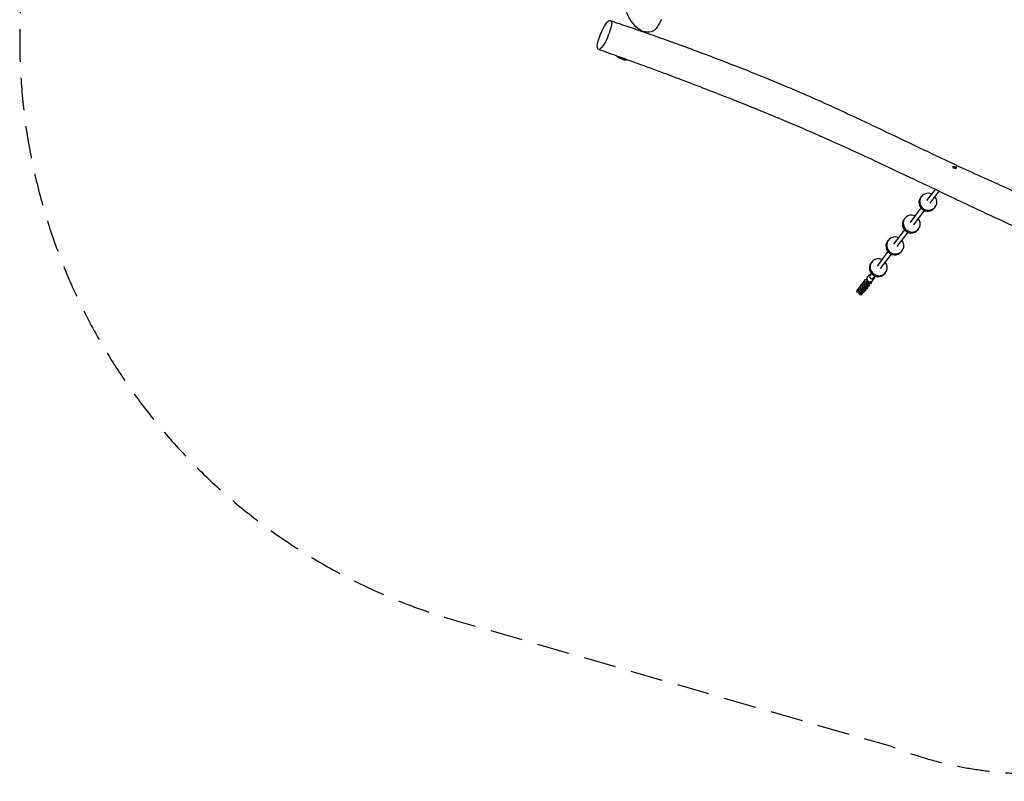
# Model space of a CAD drawing. Units: millimetres. Extents: x -3703 to 3579, y -2951 to 3768.
# Drawn here: x -3703 to 157, y -2951 to 35 of the extents above; entities that cross this region are included whole.
import ezdxf

# ---------------------------------------------------------------- set-up
doc = ezdxf.new("R2010")
doc.units = ezdxf.units.MM
doc.header["$LTSCALE"] = 20
doc.linetypes.add('HIDDEN', pattern=[9.525, 6.35, -3.175])
doc.layers.add('2d', color=230, linetype='Continuous')
doc.layers.add('EN-Safetyzone', color=93, linetype='HIDDEN')

msp = doc.modelspace()

# ---------------------------------------------------------------- linework, layer by layer
at = {"layer": '2d'}
for p, q in [((-43.8, -541.3), (-46.3, -541.6)), ((-44, -546.7), (-43.8, -541.3)), ((-35.4, -542), (-43.8, -541.3)), ((-35.7, -547.9), (-43.4, -547.2)), ((-35.7, -547.9), (-35.4, -542)), ((-32, -549.1), (-35.7, -547.9)), ((-30.4, -543.7), (-35.4, -542)), ((-30.7, -548.2), (-30.4, -543.7)), ((-114.6, -630.3), (-147.7, -674.1)), ((-99.9, -637.4), (-134.9, -683.7)), ((-168.4, -658.4), (-171.2, -662.1)), ((-169.7, -703.2), (-212.4, -759.7)), ((-157, -712.9), (-199.6, -769.3)), ((-114.2, -699.4), (-116.9, -703.1)), ((-233.1, -744), (-235.9, -747.7)), ((-234.4, -788.8), (-277.1, -845.3)), ((-221.7, -798.5), (-264.4, -854.9)), ((-178.9, -785), (-181.7, -788.7)), ((-297.9, -829.6), (-300.6, -833.3)), ((-299.2, -874.4), (-341.8, -930.9)), ((-286.4, -884.1), (-329.1, -940.5)), ((-243.6, -870.6), (-246.4, -874.3)), ((-362.6, -915.2), (-365.4, -918.9)), ((-363.9, -960), (-369.7, -967.8)), ((-308.3, -956.2), (-311.1, -959.9)), ((-401.6, -1008), (-401.2, -1000.2)), ((-401.6, -1008), (-397.9, -1003.1)), ((-397.5, -995.3), (-401.2, -1000.2)), ((-397.9, -1003.1), (-397.5, -995.3)), ((-397.9, -1003.1), (-388.8, -1002.1)), ((-394.1, -994.9), (-397.5, -995.3)), ((-394.2, -998.2), (-393.8, -990.4)), ((-394.2, -998.2), (-390.5, -993.3)), ((-387.6, -1000.5), (-394.2, -998.2)), ((-390.1, -985.5), (-393.8, -990.4)), ((-390.5, -993.3), (-390.1, -985.5)), ((-390.5, -993.3), (-381.4, -992.3)), ((-382.4, -984.7), (-390.1, -985.5)), ((-388.8, -1002.1), (-388.7, -1000.1)), ((-388.8, -1002.1), (-387.2, -1002.2)), ((-386, -1000.6), (-387.6, -1000.5)), ((-386.3, -985.1), (-383.9, -981.8)), ((-383.6, -998.9), (-385.2, -1008.3)), ((-383.9, -981.8), (-383.5, -984.8)), ((-383.9, -981.8), (-381.7, -982)), ((-383.5, -997.4), (-383.6, -998.9)), ((-383.6, -998.9), (-382.1, -999.1)), ((-382.4, -997.3), (-382.3, -995.7)), ((-381.6, -1003.5), (-382.4, -997.3)), ((-377.8, -998.6), (-381.6, -1003.5)), ((-381.6, -1003.5), (-373.7, -1004.1)), ((-381.4, -992.3), (-381.1, -986.7)), ((-381.4, -992.3), (-379.8, -992.5)), ((-379.4, -973.9), (-373.4, -966)), ((-376.5, -990.8), (-377.8, -998.6)), ((-377.8, -998.6), (-369.9, -999.2)), ((-373.7, -1004.1), (-369.9, -999.2)), ((-367.4, -1000.4), (-371.2, -1000.8)), ((-371.1, -1005.3), (-370.8, -1000.8)), ((-369.9, -999.2), (-368.9, -992.9)), ((-369, -993.7), (-363.7, -995.5)), ((-363.7, -995.5), (-367.4, -1000.4)), ((-363.7, -995.5), (-363.5, -991.3)), ((-360.2, -988.4), (-354.2, -980.4)), ((-351.1, -969.7), (-357, -977.4)), ((-420.7, -1033.3), (-420.1, -1025.1)), ((-420.7, -1033.3), (-420.1, -1032.4)), ((-411.1, -1033.8), (-420.7, -1033.3)), ((-419.7, -1024.6), (-420.1, -1025.1)), ((-420.1, -1032.4), (-419.7, -1024.6)), ((-420.1, -1032.4), (-411, -1031.5)), ((-416.3, -1024.3), (-419.7, -1024.6)), ((-416.4, -1027.5), (-416, -1019.7)), ((-416.4, -1027.5), (-412.7, -1022.6)), ((-409.8, -1029.8), (-416.4, -1027.5)), ((-412.3, -1014.8), (-416, -1019.7)), ((-412.7, -1022.6), (-412.3, -1014.8)), ((-412.7, -1022.6), (-403.6, -1021.7)), ((-408.9, -1014.5), (-412.3, -1014.8)), ((-411.5, -1039.6), (-411.1, -1033.8)), ((-411.1, -1042.6), (-411.5, -1039.6)), ((-407.4, -1037.7), (-411.1, -1042.6)), ((-411, -1031.5), (-410.9, -1029.4)), ((-411, -1031.5), (-409.4, -1031.6)), ((-408.2, -1030), (-409.8, -1029.8)), ((-409, -1017.8), (-408.6, -1010)), ((-409, -1017.8), (-405.3, -1012.9)), ((-402.4, -1020), (-409, -1017.8)), ((-404.9, -1005.1), (-408.6, -1010)), ((-405.8, -1028.3), (-407.4, -1037.7)), ((-407.4, -1037.7), (-399.5, -1038.3)), ((-405.7, -1026.7), (-405.8, -1028.3)), ((-405.8, -1028.3), (-404.3, -1028.4)), ((-405.3, -1012.9), (-404.9, -1005.1)), ((-405.3, -1012.9), (-396.2, -1011.9)), ((-401.5, -1004.7), (-404.9, -1005.1)), ((-404.6, -1026.7), (-404.5, -1025.1)), ((-403.7, -1032.8), (-404.6, -1026.7)), ((-400, -1027.9), (-403.7, -1032.8)), ((-403.7, -1032.8), (-395.8, -1033.5)), ((-403.6, -1021.7), (-403.5, -1019.7)), ((-403.6, -1021.7), (-402, -1021.8)), ((-403.2, -1043.2), (-399.5, -1038.3)), ((-400.8, -1020.2), (-402.4, -1020)), ((-395, -1010.3), (-401.6, -1008)), ((-398.4, -1018.5), (-400, -1027.9)), ((-400, -1027.9), (-392.1, -1028.6)), ((-399.5, -1038.3), (-398.6, -1033.2)), ((-393.3, -1034.7), (-398.9, -1034.4)), ((-398.3, -1016.9), (-398.4, -1018.5)), ((-398.4, -1018.5), (-396.9, -1018.6)), ((-397.2, -1016.9), (-397.1, -1015.3)), ((-396.3, -1023), (-397.2, -1016.9)), ((-397, -1033.4), (-393.3, -1034.7)), ((-392.6, -1018.1), (-396.3, -1023)), ((-396.3, -1023), (-388.5, -1023.7)), ((-396.2, -1011.9), (-396.1, -1009.9)), ((-396.2, -1011.9), (-394.6, -1012)), ((-395.8, -1033.5), (-392.1, -1028.6)), ((-393.4, -1010.4), (-395, -1010.3)), ((-393.6, -1030.5), (-393.2, -1034.1)), ((-389.6, -1029.8), (-393.4, -1030.2)), ((-393.3, -1034.7), (-393.2, -1034.1)), ((-393.3, -1034.7), (-393.3, -1034.7)), ((-391, -1008.7), (-392.6, -1018.1)), ((-392.6, -1018.1), (-384.7, -1018.8)), ((-392.1, -1028.6), (-391.3, -1023.5)), ((-390.9, -1007.1), (-391, -1008.7)), ((-391, -1008.7), (-389.5, -1008.8)), ((-389.8, -1007.1), (-389.7, -1005.5)), ((-388.9, -1013.2), (-389.8, -1007.1)), ((-389.6, -1023.6), (-385.9, -1024.9)), ((-385.9, -1024.9), (-389.6, -1029.8)), ((-385.2, -1008.3), (-388.9, -1013.2)), ((-388.9, -1013.2), (-381.1, -1013.9)), ((-388.5, -1023.7), (-384.7, -1018.8)), ((-382.2, -1020), (-386, -1020.4)), ((-385.9, -1024.9), (-385.6, -1020.4)), ((-385.2, -1008.3), (-377.3, -1009)), ((-384.7, -1018.8), (-383.9, -1013.7)), ((-382.2, -1013.8), (-378.5, -1015.1)), ((-378.5, -1015.1), (-382.2, -1020)), ((-381.1, -1013.9), (-377.3, -1009)), ((-374.8, -1010.2), (-378.6, -1010.6)), ((-378.5, -1015.1), (-378.2, -1010.6)), ((-377.3, -1009), (-376.5, -1003.9)), ((-374.8, -1004), (-371.1, -1005.3)), ((-371.1, -1005.3), (-374.8, -1010.2)), ((-411.1, -1042.6), (-403.2, -1043.2))]:
    msp.add_line(p, q, dxfattribs=at)
msp.add_arc((-1315, -49), 75, 231.2191, 260.44, dxfattribs=at)
for centre, major_axis, ratio, start_param, end_param in [((-1344.4, -114.2), (19.1, -8.6), 0.120049, 3.612639, 5.494286), ((-1344.4, -114.2), (19.1, -8.6), 0.120049, 5.494286, 7.156177), ((-141.3, -678.9), (-27.1, 20.5), 0.966807, 5.292163, 8.433756), ((-141.3, -678.9), (-27.1, 20.5), 0.966807, 4.94991, 5.292163), ((-144.1, -682.6), (-27.1, 20.5), 0.966807, 0, 2.15057), ((-141.3, -678.9), (-27.1, 20.5), 0.966807, 2.15057, 4.474868), ((-206, -764.5), (-27.1, 20.5), 0.966807, 5.292163, 8.433756), ((-206, -764.5), (-27.1, 20.5), 0.966807, 4.94991, 5.292163), ((-144.1, -682.6), (-27.1, 20.5), 0.966807, 2.15057, 3.141593), ((-208.8, -768.2), (-27.1, 20.5), 0.966807, 0, 2.15057), ((-206, -764.5), (-27.1, 20.5), 0.966807, 2.15057, 4.474868), ((-208.8, -768.2), (-27.1, 20.5), 0.966807, 2.15057, 3.141593), ((-273.5, -853.8), (-27.1, 20.5), 0.966807, 0, 2.15057), ((-270.7, -850.1), (-27.1, 20.5), 0.966807, 5.292163, 8.433756), ((-270.7, -850.1), (-27.1, 20.5), 0.966807, 2.15057, 4.474868), ((-270.7, -850.1), (-27.1, 20.5), 0.966807, 4.94991, 5.292163), ((-273.5, -853.8), (-27.1, 20.5), 0.966807, 2.15057, 3.141593), ((-338.2, -939.4), (-27.1, 20.5), 0.966807, 0, 2.15057), ((-335.5, -935.7), (-27.1, 20.5), 0.966807, 5.292163, 8.433756), ((-335.5, -935.7), (-27.1, 20.5), 0.966807, 2.15057, 4.474868), ((-335.5, -935.7), (-27.1, 20.5), 0.966807, 4.94991, 5.292163), ((-338.2, -939.4), (-27.1, 20.5), 0.966807, 2.15057, 3.141593), ((-363.3, -972.6), (-6.38, 4.82), 0.966807, 0, 2.15057), ((-363.3, -972.6), (-6.38, 4.82), 0.966807, 2.15057, 3.141593)]:
    msp.add_ellipse(centre, major_axis=major_axis, ratio=ratio, start_param=start_param, end_param=end_param, dxfattribs=at)
for points, knots in [([(1585.6, -1070), (1583.9, -1067.1), (1582.3, -1064.2), (1575.9, -1052.6), (1571, -1044), (1551.6, -1009.3), (1537, -983.4), (1502.7, -922.5), (1483.1, -887.5), (1437.7, -806.8), (1411.9, -761), (1354.1, -657.6), (1322, -600), (1268.5, -503), (1246.9, -463.7), (1208, -392.3), (1190.6, -360.2), (1157, -297.6), (1140.6, -267.1), (1104.1, -198.8), (1083.8, -161), (1041.6, -82.4), (1019.5, -41.7), (978.7, 32.8), (960, 66.6), (926.2, 127), (911.2, 153.6), (882.9, 203.1), (869.6, 226.1), (843.9, 270.2), (831.3, 291.4), (806.5, 333.2), (794.1, 353.8), (767.8, 397.2), (753.8, 420), (723.5, 469.4), (707, 496), (669.8, 556), (649, 589.3), (595.6, 674.8), (563, 727), (499.6, 829.2), (468.7, 879.4), (418.1, 962.6), (398.2, 995.6), (359.5, 1060.1), (340.8, 1091.6), (300.8, 1159), (279.7, 1194.9), (234.9, 1271.1), (211.4, 1311.5), (177.4, 1370), (166.9, 1388.1), (156.5, 1406.1)], [0, 0, 0, 0, 10.000001, 10.000001, 40.000017, 40.000017, 130.000315, 130.000315, 251.020477, 251.020477, 409.657241, 409.657241, 608.500813, 608.500813, 743.676972, 743.676972, 853.689757, 853.689757, 957.785453, 957.785453, 1086.866864, 1086.866864, 1226.337077, 1226.337077, 1342.605021, 1342.605021, 1434.555386, 1434.555386, 1514.499483, 1514.499483, 1588.7793, 1588.7793, 1661.241824, 1661.241824, 1742.029365, 1742.029365, 1836.435265, 1836.435265, 1955.277504, 1955.277504, 2140.986745, 2140.986745, 2318.83058, 2318.83058, 2435.150661, 2435.150661, 2545.709175, 2545.709175, 2671.39079, 2671.39079, 2812.304121, 2812.304121, 2875.330485, 2875.330485, 2875.330485, 2875.330485]), ([(-1187.5, 35.5), (-1190.1, 31.1), (-1198.9, 16.1), (-1214.2, -19.4), (-1272.1, -13.3), (-1301.6, 24.2), (-1327.4, 59.4), (-1323.7, 92.8), (-1317.3, 104.4)], [0.082, 0.082, 0.082, 0.082, 0.113981, 0.1899687, 0.3110941, 0.3924128, 0.4973032, 0.582, 0.582, 0.582, 0.582]), ([(-1381.9, 20.3), (-1382.3, 15.4), (-1387.5, -3.9), (-1398, -35.1), (-1415.1, -67), (-1424.9, -78.4), (-1428.5, -80.8), (-1432.5, -83.5), (-1437.2, -81.6), (-1438.8, -72.7), (-1438.6, -67.8)], [0.6601309, 0.6601309, 0.6601309, 0.6601309, 0.7242245, 0.820802, 0.9177411, 1, 1, 1, 1.0935956, 1.1601309, 1.1601309, 1.1601309, 1.1601309]), ([(-1438.6, -67.8), (-1438.5, -64.7), (-1436.4, -47.5), (-1419, -2.2), (-1393.5, 37.1), (-1385.7, 30.5), (-1381.6, 24.9), (-1381.9, 20.6), (-1381.9, 20.3)], [0.1601309, 0.1601309, 0.1601309, 0.1601309, 0.201999, 0.3586004, 0.4715271, 0.6015346, 0.6560451, 0.6601309, 0.6601309, 0.6601309, 0.6601309]), ([(-1388.7, 31.9), (-1385.7, 30.9), (-1382.6, 29.9), (-1370.4, 25.8), (-1361.1, 22.7), (-1329.9, 12.2), (-1307.9, 4.7), (-1260.8, -11.6), (-1235.6, -20.4), (-1182.3, -39.3), (-1154.2, -49.4), (-1096.7, -70.3), (-1067.3, -81.1), (-1008.8, -102.9), (-979.5, -113.9), (-922, -136), (-893.7, -147), (-838.6, -168.7), (-811.7, -179.4), (-759.7, -200.6), (-734.5, -211), (-686, -231.3), (-662.7, -241.3), (-617.9, -260.7), (-596.4, -270.1), (-553.3, -289.4), (-531.6, -299.2), (-486.5, -319.9), (-463.1, -330.7), (-413.7, -353.7), (-387.8, -365.9), (-331.3, -392.7), (-300.7, -407.2), (-227.9, -442), (-185.6, -462.1), (-97.7, -503.9), (-52, -525.4), (25.8, -561.5), (57.8, -576.1), (117.2, -603), (144.6, -615.2), (201, -640.2), (230, -652.9), (290, -679), (321.1, -692.4), (384.7, -719.5), (417.3, -733.2), (483.9, -761), (517.8, -775.1), (587.6, -803.7), (623.4, -818.3), (698, -848.5), (736.9, -864.1), (810.6, -893.6), (845.3, -907.4), (880.1, -921.2)], [0.144094, 0.144094, 0.144094, 0.144094, 10.000004, 10.000004, 40.000093, 40.000093, 111.541238, 111.541238, 193.585578, 193.585578, 285.589402, 285.589402, 381.829926, 381.829926, 477.99318, 477.99318, 571.374115, 571.374115, 660.414457, 660.414457, 744.233333, 744.233333, 822.320059, 822.320059, 894.584747, 894.584747, 968.047132, 968.047132, 1047.55082, 1047.55082, 1136.139092, 1136.139092, 1240.638996, 1240.638996, 1385.525402, 1385.525402, 1541.442337, 1541.442337, 1650.061138, 1650.061138, 1742.437504, 1742.437504, 1839.972141, 1839.972141, 1944.067842, 1944.067842, 2053.036265, 2053.036265, 2166.263366, 2166.263366, 2285.409004, 2285.409004, 2414.667166, 2414.667166, 2530.121255, 2530.121255, 2530.121255, 2530.121255]), ([(-1357.7, -109), (-1360.8, -107.9), (-1363.8, -106.8), (-1376, -102.5), (-1385.1, -99.2), (-1407.4, -91.3), (-1420.6, -86.7), (-1433.9, -82.1)], [0, 0, 0, 0, 10.000001, 10.000001, 40.000027, 40.000027, 83.304862, 83.304862, 83.304862, 83.304862]), ([(-1357.7, -109), (-1357.7, -109), (-1357.7, -109), (-1357.2, -109.2), (-1356.8, -109.3), (-1355.5, -109.8), (-1354.6, -110), (-1353, -110.5), (-1352.5, -110.6), (-1351.4, -110.9), (-1350.9, -111.1), (-1349.2, -111.6), (-1348, -111.9), (-1346.3, -112.4), (-1345.7, -112.6), (-1344.5, -112.9), (-1343.9, -113.1), (-1342.7, -113.5), (-1342.1, -113.7), (-1340.9, -114.1), (-1340.3, -114.3), (-1338.6, -114.9), (-1337.5, -115.3), (-1335.9, -116), (-1335.4, -116.2), (-1334.4, -116.6), (-1333.9, -116.8), (-1332.5, -117.4), (-1331.7, -117.8), (-1330.5, -118.3), (-1330.2, -118.5), (-1329.5, -118.9), (-1329.2, -119), (-1328.6, -119.3), (-1328.3, -119.4), (-1327.8, -119.7), (-1327.6, -119.8), (-1327.1, -120), (-1326.9, -120.1), (-1326.7, -120.2)], [0.0688415, 0.0688415, 0.0688415, 0.0688415, 0.06900007, 0.06900007, 0.07086809, 0.07086809, 0.07460414, 0.07460414, 0.07647217, 0.07647217, 0.07834019, 0.07834019, 0.08207624, 0.08207624, 0.08394427, 0.08394427, 0.08581229, 0.08581229, 0.08768032, 0.08768032, 0.08954834, 0.08954834, 0.09328439, 0.09328439, 0.09515242, 0.09515242, 0.09702044, 0.09702044, 0.10075649, 0.10075649, 0.10262451, 0.10262451, 0.10449254, 0.10449254, 0.10636056, 0.10636056, 0.10822859, 0.10822859, 0.11105078, 0.11105078, 0.11105078, 0.11105078]), ([(1330.4, -1242.6), (1327.4, -1241.5), (1324.4, -1240.3), (1312.3, -1235.7), (1303.3, -1232.3), (1270.5, -1219.7), (1246.8, -1210.6), (1197.4, -1191.6), (1171.7, -1181.7), (1116.5, -1160.2), (1086.9, -1148.6), (1022.7, -1123.4), (988.1, -1109.8), (914.5, -1080.6), (875.5, -1065), (795.7, -1032.8), (755, -1016.3), (675.7, -983.8), (637.1, -967.8), (562.9, -936.7), (527.2, -921.6), (457.7, -891.9), (423.8, -877.2), (357.4, -848.2), (325, -833.9), (261.4, -805.5), (230.3, -791.4), (170.4, -764.2), (141.7, -751), (85.9, -725.1), (58.8, -712.4), (0.4, -685), (-30.8, -670.2), (-90.8, -641.7), (-119.5, -628), (-174.8, -601.7), (-201.3, -589.1), (-257, -562.7), (-286.2, -548.9), (-348, -520), (-380.6, -504.8), (-445.3, -475), (-477.4, -460.5), (-537.5, -433.5), (-565.5, -421.1), (-619, -397.7), (-644.5, -386.7), (-695, -365.3), (-720, -354.8), (-770.5, -333.8), (-796.1, -323.4), (-849, -302), (-876.3, -291), (-932.4, -268.8), (-961.2, -257.6), (-1020.5, -234.6), (-1051.1, -222.8), (-1114, -198.8), (-1146.4, -186.6), (-1212.8, -161.9), (-1246.8, -149.3), (-1296.1, -131.3), (-1311.4, -125.7), (-1326.7, -120.2)], [0, 0, 0, 0, 10.000002, 10.000002, 40.000059, 40.000059, 118.883573, 118.883573, 203.894529, 203.894529, 302.044905, 302.044905, 416.733898, 416.733898, 546.360693, 546.360693, 681.852442, 681.852442, 810.427748, 810.427748, 929.702104, 929.702104, 1043.504371, 1043.504371, 1152.751613, 1152.751613, 1257.924, 1257.924, 1355.094529, 1355.094529, 1447.008926, 1447.008926, 1553.094276, 1553.094276, 1651.113742, 1651.113742, 1741.694008, 1741.694008, 1841.427236, 1841.427236, 1952.681536, 1952.681536, 2061.52078, 2061.52078, 2156.210694, 2156.210694, 2241.878534, 2241.878534, 2325.39682, 2325.39682, 2410.559869, 2410.559869, 2501.46389, 2501.46389, 2596.810444, 2596.810444, 2698.109085, 2698.109085, 2805.138721, 2805.138721, 2917.315773, 2917.315773, 2967.735528, 2967.735528, 2967.735528, 2967.735528]), ([(-373.4, -966), (-372.6, -965), (-371.7, -964.1), (-369.7, -962.7), (-368.5, -962.2), (-366.5, -961.6), (-365.7, -961.5), (-364.9, -961.4)], [3.7728237, 3.7728237, 3.7728237, 3.7728237, 4.0880177, 4.0880177, 4.4042205, 4.4042205, 4.6096797, 4.6096797, 4.6096797, 4.6096797]), ([(-382.4, -984.1), (-382.4, -984), (-382.4, -983.8), (-382.4, -983.6), (-382.3, -983.5), (-382.3, -983.2), (-382.2, -983.1), (-382.1, -982.9), (-382.1, -982.8), (-382, -982.6), (-381.9, -982.6), (-381.8, -982.5)], [3.1527273, 3.1527273, 3.1527273, 3.1527273, 3.1814839, 3.1814839, 3.2102406, 3.2102406, 3.2389972, 3.2389972, 3.2677539, 3.2677539, 3.2965105, 3.2965105, 3.2965105, 3.2965105]), ([(-379.7, -987.5), (-380, -987.4), (-380.2, -987.2), (-380.9, -986.9), (-381.2, -986.7), (-381.8, -986.1), (-381.9, -985.9), (-382.2, -985.4), (-382.4, -985), (-382.4, -984.4), (-382.4, -984.2), (-382.4, -984.1)], [2.5828993, 2.5828993, 2.5828993, 2.5828993, 2.7281578, 2.7281578, 2.9404426, 2.9404426, 3.0131178, 3.0131178, 3.1189228, 3.1189228, 3.1527273, 3.1527273, 3.1527273, 3.1527273]), ([(-381.7, -980.2), (-381.8, -981.5), (-381.6, -982.8), (-381, -985.2), (-380.4, -986.4), (-379, -988.5), (-378.1, -989.5), (-376.1, -991.1), (-375, -991.7), (-372.6, -992.6), (-371.3, -992.9), (-368.8, -993), (-367.5, -992.8), (-365.1, -992.2), (-363.9, -991.6), (-361.9, -990.2), (-361, -989.4), (-360.2, -988.4)], [3.090136, 3.090136, 3.090136, 3.090136, 3.408402, 3.408402, 3.729618, 3.729618, 4.0532, 4.0532, 4.37776, 4.37776, 4.701621, 4.701621, 5.023291, 5.023291, 5.342005, 5.342005, 5.651954, 5.651954, 5.651954, 5.651954]), ([(-379.4, -973.9), (-379.7, -974.3), (-379.9, -974.6), (-380.4, -975.4), (-380.6, -975.8), (-380.9, -976.7), (-381.1, -977.1), (-381.4, -978), (-381.5, -978.4), (-381.6, -979.3), (-381.7, -979.8), (-381.7, -980.2)], [2.5103616, 2.5103616, 2.5103616, 2.5103616, 2.6263164, 2.6263164, 2.7422712, 2.7422712, 2.858226, 2.858226, 2.9741808, 2.9741808, 3.0901356, 3.0901356, 3.0901356, 3.0901356]), ([(-351.9, -974.1), (-352, -974.5), (-352, -975), (-352.2, -975.9), (-352.3, -976.3), (-352.5, -977.2), (-352.7, -977.6), (-353, -978.5), (-353.3, -978.9), (-353.7, -979.7), (-354, -980.1), (-354.2, -980.4)], [0.051457, 0.051457, 0.051457, 0.051457, 0.1674118, 0.1674118, 0.2833666, 0.2833666, 0.3993214, 0.3993214, 0.5152762, 0.5152762, 0.631231, 0.631231, 0.631231, 0.631231])]:
    msp.add_open_spline(points, degree=3, knots=knots, dxfattribs=at)
for points in [[(-381.8, -982.5), (-381.8, -982.4), (-381.7, -982.3), (-381.6, -982.2)], [(-352.2, -971.1), (-352, -972.1), (-351.9, -973.1), (-351.9, -974.1)]]:
    msp.add_open_spline(points, degree=3, dxfattribs=at)
at = {"layer": 'EN-Safetyzone', "flags": 128}
msp.add_lwpolyline([(-1958.6, 2241.6, 0.757538), (-1990.2, -2321.8), (-290.7, -2812.6, 0.140482), (535.5, -2898.4), (928.2, -2828.7, 0.225317), (2535.5, -2699.4), (2638.9, -2639.8, 0.393959), (3388.8, -187.3), (2034.8, 2588.5, 0.434763), (-902.4, 3486.6), (-1006.3, 3426.7, 0.187335), (-1958.6, 2241.6)], format="xyb", close=True, dxfattribs=at)

doc.saveas('drawing.dxf')
